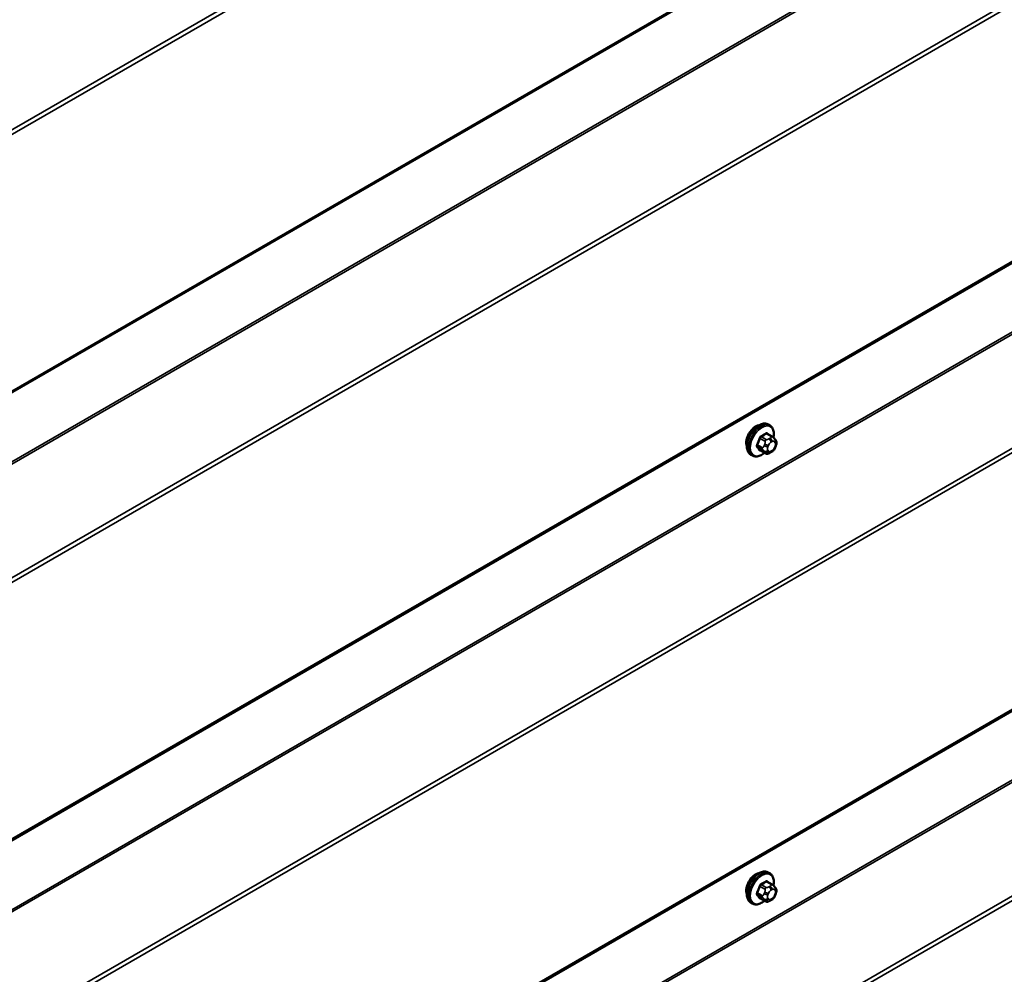
# Model space of a CAD drawing. Units: inches. Extents: x 0.6 to 33.4, y 0.4 to 21.4.
# Drawn here: x 27.7 to 29.6, y 13.1 to 14.9 of the extents above; entities that cross this region are included whole.
import ezdxf

# ---------------------------------------------------------------- set-up
doc = ezdxf.new("R2010")
doc.units = ezdxf.units.IN
doc.header["$LTSCALE"] = 2
doc.header["$MEASUREMENT"] = 0
doc.layers.add('Visible (ANSI)', color=7, linetype='Continuous', lineweight=50)
doc.layers.add('Visible Narrow (ANSI)', color=7, linetype='Continuous', lineweight=35)

msp = doc.modelspace()

# ---------------------------------------------------------------- linework, layer by layer
at = {"layer": 'Visible (ANSI)'}
for p, q in [((26.42043, 13.47538), (32.07728, 16.74137)), ((26.42043, 12.61806), (32.07728, 15.88404)), ((26.42043, 11.76074), (32.07728, 15.02672)), ((29.18178, 14.16899), (29.17895, 14.17062)), ((29.18645, 14.1477), (29.17737, 14.15295)), ((29.19151, 14.14268), (29.19259, 14.14114)), ((29.17277, 14.1158), (29.16368, 14.12105)), ((29.18498, 14.11822), (29.18282, 14.11697)), ((29.1932, 14.1297), (29.19211, 14.12691)), ((29.14845, 14.11126), (29.14562, 14.11289)), ((29.18178, 13.31167), (29.17895, 13.3133)), ((29.18645, 13.29038), (29.17737, 13.29563)), ((29.19151, 13.28535), (29.19259, 13.28381)), ((29.1932, 13.27238), (29.19211, 13.26959)), ((29.14845, 13.25393), (29.14562, 13.25557)), ((29.17277, 13.25848), (29.16368, 13.26373)), ((29.18498, 13.2609), (29.18282, 13.25965))]:
    msp.add_line(p, q, dxfattribs=at)
for centre in [(29.15451, 14.14625), (29.15451, 13.28892)]:
    msp.add_ellipse(centre, major_axis=(0.01257, 0.02177), ratio=0.5773503, start_param=0.4159912, end_param=2.7256015, dxfattribs=at)
for points, knots in [([(29.14562, 14.11289), (29.14383, 14.11392), (29.1423, 14.11539), (29.13984, 14.11907), (29.13896, 14.12132), (29.1379, 14.12649), (29.13779, 14.12946), (29.13841, 14.13572), (29.13914, 14.13902), (29.14137, 14.14557), (29.14285, 14.14883), (29.14639, 14.15498), (29.14846, 14.15789), (29.153, 14.16307), (29.15547, 14.16536), (29.16061, 14.16907), (29.16328, 14.17049), (29.16856, 14.17225), (29.17118, 14.1726), (29.17555, 14.17212), (29.17735, 14.17155), (29.17895, 14.17062)], [3.9269908, 3.9269908, 3.9269908, 3.9269908, 4.2046128, 4.2046128, 4.5036441, 4.5036441, 4.8315412, 4.8315412, 5.1651532, 5.1651532, 5.4966606, 5.4966606, 5.8271051, 5.8271051, 6.1585924, 6.1585924, 6.4921873, 6.4921873, 6.8200709, 6.8200709, 7.0685835, 7.0685835, 7.0685835, 7.0685835]), ([(29.18178, 14.16899), (29.18357, 14.16796), (29.1851, 14.16649), (29.18755, 14.16281), (29.18843, 14.16056), (29.18949, 14.15539), (29.1896, 14.15242), (29.18919, 14.14821), (29.18903, 14.14708), (29.18882, 14.14594)], [0.7853982, 0.7853982, 0.7853982, 0.7853982, 1.0630201, 1.0630201, 1.3620515, 1.3620515, 1.6899486, 1.6899486, 1.8071662, 1.8071662, 1.8071662, 1.8071662]), ([(29.18645, 14.1477), (29.18675, 14.14753), (29.18706, 14.14735), (29.18761, 14.14696), (29.18786, 14.14677), (29.1883, 14.14641), (29.1885, 14.14624), (29.18891, 14.14586), (29.18912, 14.14564), (29.18949, 14.14525), (29.18964, 14.14508), (29.19005, 14.1446), (29.19029, 14.14431), (29.19088, 14.14355), (29.19121, 14.1431), (29.19151, 14.14268)], [0, 0, 0, 0, 0.02253627, 0.02253627, 0.04087028, 0.04087028, 0.05538828, 0.05538828, 0.07330019, 0.07330019, 0.08915654, 0.08915654, 0.1176097, 0.1176097, 0.16280179, 0.16280179, 0.16280179, 0.16280179]), ([(29.19259, 14.14114), (29.1929, 14.1407), (29.19321, 14.14024), (29.19374, 14.13938), (29.19396, 14.13901), (29.1943, 14.13835), (29.19442, 14.1381), (29.19461, 14.13763), (29.19468, 14.13741), (29.19485, 14.13675), (29.1949, 14.13627), (29.19486, 14.13534), (29.19479, 14.13488), (29.19453, 14.1336), (29.19429, 14.1328), (29.19377, 14.13123), (29.19349, 14.13046), (29.1932, 14.1297)], [0, 0, 0, 0, 0.0466736, 0.0466736, 0.08169785, 0.08169785, 0.10019633, 0.10019633, 0.11345958, 0.11345958, 0.14022733, 0.14022733, 0.16668756, 0.16668756, 0.2146195, 0.2146195, 0.26185627, 0.26185627, 0.26185627, 0.26185627]), ([(29.17164, 14.11645), (29.1709, 14.11582), (29.17014, 14.11523), (29.16679, 14.11281), (29.16412, 14.11139), (29.15883, 14.10963), (29.15621, 14.10928), (29.15185, 14.10976), (29.15005, 14.11033), (29.14845, 14.11126)], [2.9175713, 2.9175713, 2.9175713, 2.9175713, 3.0169997, 3.0169997, 3.3505946, 3.3505946, 3.6784783, 3.6784783, 3.9269908, 3.9269908, 3.9269908, 3.9269908]), ([(29.18282, 14.11697), (29.1818, 14.11638), (29.18073, 14.1158), (29.17919, 14.11513), (29.17881, 14.11498), (29.1781, 14.11476), (29.17779, 14.11468), (29.17703, 14.11456), (29.17659, 14.11454), (29.17574, 14.11462), (29.17533, 14.11471), (29.17441, 14.11498), (29.1739, 14.1152), (29.1732, 14.11556), (29.17298, 14.11568), (29.17277, 14.1158)], [0, 0, 0, 0, 0.07975721, 0.07975721, 0.10437466, 0.10437466, 0.12296051, 0.12296051, 0.14788663, 0.14788663, 0.17263521, 0.17263521, 0.20631935, 0.20631935, 0.22235234, 0.22235234, 0.22235234, 0.22235234]), ([(29.19211, 14.12691), (29.19151, 14.12536), (29.19089, 14.12385), (29.18981, 14.12209), (29.18958, 14.12175), (29.18918, 14.12127), (29.18903, 14.1211), (29.18865, 14.12072), (29.18842, 14.12051), (29.18788, 14.12008), (29.18758, 14.11986), (29.18654, 14.11914), (29.18576, 14.11867), (29.18498, 14.11822)], [0, 0, 0, 0, 0.09701132, 0.09701132, 0.11992605, 0.11992605, 0.13282142, 0.13282142, 0.1519633, 0.1519633, 0.17726961, 0.17726961, 0.23848092, 0.23848092, 0.23848092, 0.23848092]), ([(29.14562, 13.25557), (29.14383, 13.2566), (29.1423, 13.25807), (29.13984, 13.26175), (29.13896, 13.264), (29.1379, 13.26917), (29.13779, 13.27213), (29.13841, 13.2784), (29.13914, 13.2817), (29.14137, 13.28825), (29.14285, 13.29151), (29.14639, 13.29766), (29.14846, 13.30057), (29.153, 13.30575), (29.15547, 13.30804), (29.16061, 13.31175), (29.16328, 13.31317), (29.16856, 13.31493), (29.17118, 13.31528), (29.17555, 13.3148), (29.17735, 13.31423), (29.17895, 13.3133)], [3.9269908, 3.9269908, 3.9269908, 3.9269908, 4.2046128, 4.2046128, 4.5036441, 4.5036441, 4.8315412, 4.8315412, 5.1651532, 5.1651532, 5.4966606, 5.4966606, 5.8271051, 5.8271051, 6.1585924, 6.1585924, 6.4921873, 6.4921873, 6.8200709, 6.8200709, 7.0685835, 7.0685835, 7.0685835, 7.0685835]), ([(29.18178, 13.31167), (29.18357, 13.31064), (29.1851, 13.30917), (29.18755, 13.30549), (29.18843, 13.30324), (29.18949, 13.29807), (29.1896, 13.2951), (29.18919, 13.29089), (29.18903, 13.28976), (29.18882, 13.28862)], [0.7853982, 0.7853982, 0.7853982, 0.7853982, 1.0630201, 1.0630201, 1.3620515, 1.3620515, 1.6899486, 1.6899486, 1.8071662, 1.8071662, 1.8071662, 1.8071662]), ([(29.18645, 13.29038), (29.18675, 13.29021), (29.18706, 13.29002), (29.18761, 13.28964), (29.18786, 13.28945), (29.1883, 13.28909), (29.1885, 13.28892), (29.18891, 13.28854), (29.18912, 13.28832), (29.18949, 13.28793), (29.18964, 13.28775), (29.19005, 13.28728), (29.19029, 13.28699), (29.19088, 13.28623), (29.19121, 13.28578), (29.19151, 13.28535)], [0, 0, 0, 0, 0.02253627, 0.02253627, 0.04087028, 0.04087028, 0.05538828, 0.05538828, 0.07330019, 0.07330019, 0.08915654, 0.08915654, 0.1176097, 0.1176097, 0.16280179, 0.16280179, 0.16280179, 0.16280179]), ([(29.19211, 13.26959), (29.19151, 13.26804), (29.19089, 13.26653), (29.18981, 13.26477), (29.18958, 13.26443), (29.18918, 13.26395), (29.18903, 13.26378), (29.18865, 13.2634), (29.18842, 13.26319), (29.18788, 13.26276), (29.18758, 13.26254), (29.18654, 13.26182), (29.18576, 13.26135), (29.18498, 13.2609)], [0, 0, 0, 0, 0.09701132, 0.09701132, 0.11992605, 0.11992605, 0.13282142, 0.13282142, 0.1519633, 0.1519633, 0.17726961, 0.17726961, 0.23848092, 0.23848092, 0.23848092, 0.23848092]), ([(29.19259, 13.28381), (29.1929, 13.28338), (29.19321, 13.28292), (29.19374, 13.28206), (29.19396, 13.28169), (29.1943, 13.28103), (29.19442, 13.28078), (29.19461, 13.2803), (29.19468, 13.28009), (29.19485, 13.27943), (29.1949, 13.27895), (29.19486, 13.27802), (29.19479, 13.27756), (29.19453, 13.27628), (29.19429, 13.27548), (29.19377, 13.27391), (29.19349, 13.27314), (29.1932, 13.27238)], [0, 0, 0, 0, 0.0466736, 0.0466736, 0.08169785, 0.08169785, 0.10019633, 0.10019633, 0.11345958, 0.11345958, 0.14022733, 0.14022733, 0.16668756, 0.16668756, 0.2146195, 0.2146195, 0.26185627, 0.26185627, 0.26185627, 0.26185627]), ([(29.17164, 13.25913), (29.1709, 13.2585), (29.17014, 13.2579), (29.16679, 13.25549), (29.16412, 13.25406), (29.15883, 13.25231), (29.15621, 13.25196), (29.15185, 13.25244), (29.15005, 13.25301), (29.14845, 13.25393)], [2.9175713, 2.9175713, 2.9175713, 2.9175713, 3.0169997, 3.0169997, 3.3505946, 3.3505946, 3.6784783, 3.6784783, 3.9269908, 3.9269908, 3.9269908, 3.9269908]), ([(29.18282, 13.25965), (29.1818, 13.25906), (29.18073, 13.25848), (29.17919, 13.25781), (29.17881, 13.25766), (29.1781, 13.25744), (29.17779, 13.25736), (29.17703, 13.25724), (29.17659, 13.25722), (29.17574, 13.2573), (29.17533, 13.25739), (29.17441, 13.25766), (29.1739, 13.25788), (29.1732, 13.25824), (29.17298, 13.25836), (29.17277, 13.25848)], [0, 0, 0, 0, 0.07975721, 0.07975721, 0.10437466, 0.10437466, 0.12296051, 0.12296051, 0.14788663, 0.14788663, 0.17263521, 0.17263521, 0.20631935, 0.20631935, 0.22235234, 0.22235234, 0.22235234, 0.22235234])]:
    msp.add_open_spline(points, degree=3, knots=knots, dxfattribs=at)
at = {"layer": 'Visible Narrow (ANSI)'}
for p, q in [((32.07648, 17.24356), (26.41962, 13.97757)), ((32.07905, 17.23637), (26.4222, 13.97038)), ((32.07905, 16.74527), (26.4222, 13.47929)), ((31.96422, 16.54363), (26.30736, 13.27764)), ((31.9655, 16.54003), (26.30865, 13.27405)), ((32.07648, 16.38624), (26.41962, 13.12025)), ((32.07905, 16.37904), (26.4222, 13.11306)), ((32.07905, 15.88795), (26.4222, 12.62196)), ((31.96422, 15.68631), (26.30736, 12.42032)), ((31.9655, 15.68271), (26.30865, 12.41673)), ((32.07648, 15.52892), (26.41962, 12.26293)), ((32.07905, 15.52172), (26.4222, 12.25574)), ((32.07905, 15.03063), (26.4222, 11.76464)), ((31.96422, 14.82899), (26.30736, 11.563)), ((31.9655, 14.82539), (26.30865, 11.55941)), ((32.07648, 14.67159), (26.41962, 11.40561)), ((32.07905, 14.6644), (26.4222, 11.39841)), ((29.16329, 14.14407), (29.17232, 14.13886)), ((29.17477, 14.14191), (29.16574, 14.14712)), ((29.17543, 14.15272), (29.18445, 14.1475)), ((29.18232, 14.14439), (29.18015, 14.14314)), ((29.18392, 14.13661), (29.18609, 14.13786)), ((29.19091, 14.13743), (29.192, 14.13589)), ((29.16747, 14.12638), (29.15844, 14.13159)), ((29.15844, 14.12832), (29.16747, 14.12311)), ((29.17232, 14.11622), (29.16329, 14.12143)), ((29.17206, 14.13308), (29.17098, 14.13029)), ((29.17098, 14.1195), (29.17206, 14.11796)), ((29.17801, 14.12782), (29.1791, 14.13061)), ((29.1791, 14.11984), (29.17801, 14.12138)), ((29.18609, 14.12066), (29.18392, 14.11941)), ((29.192, 14.12946), (29.19091, 14.12667)), ((29.17477, 13.28459), (29.16574, 13.2898)), ((29.17543, 13.29539), (29.18445, 13.29018)), ((29.18232, 13.28707), (29.18015, 13.28582)), ((29.16747, 13.26906), (29.15844, 13.27427)), ((29.15844, 13.271), (29.16747, 13.26579)), ((29.16329, 13.28675), (29.17232, 13.28154)), ((29.17206, 13.27576), (29.17098, 13.27297)), ((29.17801, 13.2705), (29.1791, 13.27329)), ((29.18392, 13.27929), (29.18609, 13.28054)), ((29.19091, 13.28011), (29.192, 13.27857)), ((29.192, 13.27214), (29.19091, 13.26934)), ((29.17232, 13.2589), (29.16329, 13.26411)), ((29.17098, 13.26218), (29.17206, 13.26064)), ((29.1791, 13.26252), (29.17801, 13.26406)), ((29.18609, 13.26334), (29.18392, 13.26209))]:
    msp.add_line(p, q, dxfattribs=at)
for centre, major_axis, ratio, start_param, end_param in [((29.16228, 14.14176), (-0.01667, -0.02887), 0.5773503, 3.1415927, 6.2831853), ((29.16511, 14.14012), (-0.01667, -0.02887), 0.5773503, 3.1415927, 6.2831853), ((29.16687, 14.13911), (-0.01581, -0.02738), 0.5773503, 2.1358827, 7.2774852), ((29.10844, 14.18668), (-0.08684, 0), 0.5773503, 2.2783949, 2.4339941), ((29.17543, 14.1538), (-0.00075, 0.00111), 0.6204762, 0.9360492, 2.3141477), ((29.09806, 14.17377), (-0.00773, -0.0865), 0.7886751, 1.1421173, 1.2977165), ((29.09872, 14.17371), (0.00784, 0.0878), 0.7886751, 4.28371, 4.4393091), ((29.16247, 14.14415), (-0.00127, 0.0004), 0.1658133, 4.0684645, 5.446563), ((29.16574, 14.14821), (0.00059, -0.0012), 0.5307316, 4.1556766, 5.5337751), ((29.10844, 14.1858), (0.08815, 0), 0.5773503, 5.4199876, 5.5755867), ((29.17477, 14.13864), (0.002, 0.00346), 0.5773503, 0.7853982, 1.8325957), ((29.17869, 14.15351), (-0.00106, -0.00081), 0.7414172, 5.2254585, 6.1180828), ((29.11882, 14.18575), (-0.06769, 0.05441), 0.2113249, 3.8121464, 3.8513065), ((29.18392, 14.13018), (0.00394, 0.00683), 0.5773503, 0.7853982, 1.8325957), ((29.18015, 14.13879), (0.00267, -0.00462), 0.5773503, 0.7853982, 2.3561945), ((29.18232, 14.14004), (-0.00267, 0.00462), 0.5773503, 3.9269908, 5.4977871), ((29.18445, 14.14424), (0.002, 0.00346), 0.5773503, 0, 0.7853982), ((29.18609, 14.13143), (0.00394, 0.00683), 0.5773503, 6.0213859, 7.0685835), ((29.18714, 14.13961), (0.00436, 0.00307), 0.7886751, 5.0632684, 6.2831853), ((29.18823, 14.13807), (0.00436, 0.00307), 0.7886751, 5.0632684, 6.2831853), ((29.18717, 14.12989), (0.00394, 0.00683), 0.5773503, 4.9741884, 6.0213859), ((29.15763, 14.13166), (0.00121, -0.00056), 0.2555579, 0.9540482, 2.3321467), ((29.15763, 14.12731), (0.00106, 0.00081), 0.7414172, 0.3203717, 1.6984702), ((29.09806, 14.15993), (0.06769, -0.05441), 0.2113249, 0.5541147, 0.7097139), ((29.09872, 14.16076), (-0.06871, 0.05523), 0.2113249, 3.6957074, 3.8513065), ((29.16247, 14.12041), (0.00113, 0.00071), 0.8311618, 0.3898609, 1.7679594), ((29.16992, 14.12616), (-0.002, -0.00346), 0.5773503, 4.9741884, 6.0213859), ((29.17424, 14.13), (0.00497, -0.00193), 0.2113249, 4.0804747, 5.651271), ((29.17424, 14.12356), (-0.00436, -0.00307), 0.7886751, 0.3508794, 1.9216757), ((29.17532, 14.13279), (-0.00497, 0.00193), 0.2113249, 0.938882, 2.5096783), ((29.17532, 14.12202), (-0.00436, -0.00307), 0.7886751, 0.3508794, 1.9216757), ((29.17477, 14.11927), (-0.002, -0.00346), 0.5773503, 6.0213859, 6.2831853), ((29.18284, 14.12739), (-0.00394, -0.00683), 0.5773503, 4.9741884, 6.0213859), ((29.18392, 14.12585), (-0.00394, -0.00683), 0.5773503, 6.0213859, 7.0685835), ((29.18015, 14.12159), (0.00267, -0.00462), 0.5773503, 0, 0.7853982), ((29.18232, 14.12284), (0.00267, -0.00462), 0.5773503, 0, 0.7853982), ((29.18609, 14.1271), (-0.00394, -0.00683), 0.5773503, 0.7853982, 1.8325957), ((29.18714, 14.12884), (0.00497, -0.00193), 0.2113249, 5.651271, 6.2831853), ((29.18823, 14.13163), (0.00497, -0.00193), 0.2113249, 5.651271, 6.2831853), ((29.16228, 13.28443), (-0.01667, -0.02887), 0.5773503, 3.1415927, 6.2831853), ((29.16511, 13.2828), (-0.01667, -0.02887), 0.5773503, 3.1415927, 6.2831853), ((29.16687, 13.28178), (-0.01581, -0.02738), 0.5773503, 2.1358827, 7.2774852), ((29.09806, 13.31645), (-0.00773, -0.0865), 0.7886751, 1.1421173, 1.2977165), ((29.16247, 13.28683), (-0.00127, 0.0004), 0.1658133, 4.0684645, 5.446563), ((29.10844, 13.32936), (-0.08684, 0), 0.5773503, 2.2783949, 2.4339941), ((29.16574, 13.29089), (0.00059, -0.0012), 0.5307316, 4.1556766, 5.5337751), ((29.10844, 13.32848), (0.08815, 0), 0.5773503, 5.4199876, 5.5755867), ((29.17543, 13.29648), (-0.00075, 0.00111), 0.6204762, 0.9360492, 2.3141477), ((29.17869, 13.29619), (-0.00106, -0.00081), 0.7414172, 5.2254585, 6.1180828), ((29.11882, 13.32843), (-0.06769, 0.05441), 0.2113249, 3.8121464, 3.8513065), ((29.18232, 13.28272), (-0.00267, 0.00462), 0.5773503, 3.9269908, 5.4977871), ((29.18445, 13.28692), (0.002, 0.00346), 0.5773503, 0, 0.7853982), ((29.15763, 13.27434), (0.00121, -0.00056), 0.2555579, 0.9540482, 2.3321467), ((29.15763, 13.26999), (0.00106, 0.00081), 0.7414172, 0.3203717, 1.6984702), ((29.09806, 13.30261), (0.06769, -0.05441), 0.2113249, 0.5541147, 0.7097139), ((29.09872, 13.31639), (0.00784, 0.0878), 0.7886751, 4.28371, 4.4393091), ((29.09872, 13.30343), (-0.06871, 0.05523), 0.2113249, 3.6957074, 3.8513065), ((29.16992, 13.26884), (-0.002, -0.00346), 0.5773503, 4.9741884, 6.0213859), ((29.17424, 13.27267), (0.00497, -0.00193), 0.2113249, 4.0804747, 5.651271), ((29.17532, 13.27546), (-0.00497, 0.00193), 0.2113249, 0.938882, 2.5096783), ((29.17477, 13.28132), (0.002, 0.00346), 0.5773503, 0.7853982, 1.8325957), ((29.18284, 13.27007), (-0.00394, -0.00683), 0.5773503, 4.9741884, 6.0213859), ((29.18392, 13.27286), (0.00394, 0.00683), 0.5773503, 0.7853982, 1.8325957), ((29.18015, 13.28147), (0.00267, -0.00462), 0.5773503, 0.7853982, 2.3561945), ((29.18609, 13.27411), (0.00394, 0.00683), 0.5773503, 6.0213859, 7.0685835), ((29.18609, 13.26978), (-0.00394, -0.00683), 0.5773503, 0.7853982, 1.8325957), ((29.18714, 13.28229), (0.00436, 0.00307), 0.7886751, 5.0632684, 6.2831853), ((29.18714, 13.27152), (0.00497, -0.00193), 0.2113249, 5.651271, 6.2831853), ((29.18823, 13.28075), (0.00436, 0.00307), 0.7886751, 5.0632684, 6.2831853), ((29.18717, 13.27257), (0.00394, 0.00683), 0.5773503, 4.9741884, 6.0213859), ((29.18823, 13.27431), (0.00497, -0.00193), 0.2113249, 5.651271, 6.2831853), ((29.16247, 13.26309), (0.00113, 0.00071), 0.8311618, 0.3898609, 1.7679594), ((29.17424, 13.26624), (-0.00436, -0.00307), 0.7886751, 0.3508794, 1.9216757), ((29.17532, 13.2647), (-0.00436, -0.00307), 0.7886751, 0.3508794, 1.9216757), ((29.17477, 13.26194), (-0.002, -0.00346), 0.5773503, 6.0213859, 6.2831853), ((29.18392, 13.26853), (-0.00394, -0.00683), 0.5773503, 6.0213859, 7.0685835), ((29.18015, 13.26427), (0.00267, -0.00462), 0.5773503, 0, 0.7853982), ((29.18232, 13.26552), (0.00267, -0.00462), 0.5773503, 0, 0.7853982)]:
    msp.add_ellipse(centre, major_axis=major_axis, ratio=ratio, start_param=start_param, end_param=end_param, dxfattribs=at)
for points, knots in [([(29.17765, 14.1538), (29.17756, 14.15392), (29.17746, 14.15403), (29.17701, 14.15443), (29.17661, 14.1546), (29.17583, 14.15466), (29.17547, 14.15459), (29.17488, 14.15436), (29.17466, 14.15424), (29.17443, 14.15409)], [-0.10594378, -0.10594378, -0.10594378, -0.10594378, -0.09268701, -0.09268701, -0.05149278, -0.05149278, -0.01980492, -0.01980492, 0, 0, 0, 0]), ([(29.16489, 14.14858), (29.16471, 14.14849), (29.16454, 14.14839), (29.16384, 14.14793), (29.16334, 14.14747), (29.16257, 14.14649), (29.16228, 14.14602), (29.1619, 14.14522), (29.16177, 14.14489), (29.16167, 14.14457)], [-0.10594378, -0.10594378, -0.10594378, -0.10594378, -0.09268701, -0.09268701, -0.05149278, -0.05149278, -0.01980492, -0.01980492, 0, 0, 0, 0]), ([(29.16329, 14.14407), (29.16336, 14.14432), (29.16345, 14.14457), (29.16374, 14.14519), (29.16396, 14.14555), (29.16454, 14.14629), (29.16492, 14.14664), (29.16547, 14.14698), (29.1656, 14.14706), (29.16574, 14.14712)], [0, 0, 0, 0, 0.01980492, 0.01980492, 0.05149278, 0.05149278, 0.09268701, 0.09268701, 0.10594378, 0.10594378, 0.10594378, 0.10594378]), ([(29.17543, 14.15272), (29.17559, 14.15283), (29.17576, 14.15293), (29.1762, 14.15311), (29.17647, 14.15316), (29.17695, 14.15313), (29.17717, 14.15306), (29.17737, 14.15295)], [0, 0, 0, 0, 0.019804916, 0.019804916, 0.051492782, 0.051492782, 0.079431459, 0.079431459, 0.079431459, 0.079431459]), ([(29.1569, 14.13227), (29.1568, 14.13207), (29.15672, 14.13187), (29.15643, 14.13103), (29.15631, 14.1304), (29.15633, 14.12938), (29.15641, 14.12897), (29.15664, 14.12837), (29.15676, 14.12816), (29.1569, 14.12798)], [-0.10594378, -0.10594378, -0.10594378, -0.10594378, -0.09268701, -0.09268701, -0.05149278, -0.05149278, -0.01980492, -0.01980492, 0, 0, 0, 0]), ([(29.15844, 14.12832), (29.15833, 14.12846), (29.15824, 14.12862), (29.15805, 14.12908), (29.15799, 14.1294), (29.15798, 14.13018), (29.15807, 14.13065), (29.1583, 14.13128), (29.15837, 14.13144), (29.15844, 14.13159)], [0, 0, 0, 0, 0.01980492, 0.01980492, 0.05149278, 0.05149278, 0.09268701, 0.09268701, 0.10594378, 0.10594378, 0.10594378, 0.10594378]), ([(29.16167, 14.12119), (29.16174, 14.12109), (29.16182, 14.12099), (29.16218, 14.12063), (29.16256, 14.12048), (29.16334, 14.12043), (29.16372, 14.12048), (29.16419, 14.12062), (29.16426, 14.12064), (29.16434, 14.12067)], [-0.105943778, -0.105943778, -0.105943778, -0.105943778, -0.092687007, -0.092687007, -0.051492782, -0.051492782, -0.019804916, -0.019804916, -0.014154518, -0.014154518, -0.014154518, -0.014154518]), ([(29.16368, 14.12105), (29.1636, 14.12109), (29.16353, 14.12115), (29.16339, 14.12128), (29.16334, 14.12135), (29.16329, 14.12143)], [0.079431459, 0.079431459, 0.079431459, 0.079431459, 0.092687007, 0.092687007, 0.105943778, 0.105943778, 0.105943778, 0.105943778]), ([(29.16489, 13.29125), (29.16471, 13.29117), (29.16454, 13.29107), (29.16384, 13.29061), (29.16334, 13.29014), (29.16257, 13.28917), (29.16228, 13.2887), (29.1619, 13.28789), (29.16177, 13.28757), (29.16167, 13.28725)], [-0.10594378, -0.10594378, -0.10594378, -0.10594378, -0.09268701, -0.09268701, -0.05149278, -0.05149278, -0.01980492, -0.01980492, 0, 0, 0, 0]), ([(29.16329, 13.28675), (29.16336, 13.287), (29.16345, 13.28725), (29.16374, 13.28787), (29.16396, 13.28823), (29.16454, 13.28897), (29.16492, 13.28932), (29.16547, 13.28966), (29.1656, 13.28974), (29.16574, 13.2898)], [0, 0, 0, 0, 0.01980492, 0.01980492, 0.05149278, 0.05149278, 0.09268701, 0.09268701, 0.10594378, 0.10594378, 0.10594378, 0.10594378]), ([(29.17765, 13.29648), (29.17756, 13.2966), (29.17746, 13.29671), (29.17701, 13.29711), (29.17661, 13.29728), (29.17583, 13.29733), (29.17547, 13.29727), (29.17488, 13.29704), (29.17466, 13.29692), (29.17443, 13.29677)], [-0.10594378, -0.10594378, -0.10594378, -0.10594378, -0.09268701, -0.09268701, -0.05149278, -0.05149278, -0.01980492, -0.01980492, 0, 0, 0, 0]), ([(29.17543, 13.29539), (29.17559, 13.29551), (29.17576, 13.29561), (29.1762, 13.29579), (29.17647, 13.29584), (29.17695, 13.29581), (29.17717, 13.29574), (29.17737, 13.29563)], [0, 0, 0, 0, 0.019804916, 0.019804916, 0.051492782, 0.051492782, 0.079431459, 0.079431459, 0.079431459, 0.079431459]), ([(29.1569, 13.27495), (29.1568, 13.27475), (29.15672, 13.27455), (29.15643, 13.27371), (29.15631, 13.27308), (29.15633, 13.27206), (29.15641, 13.27164), (29.15664, 13.27105), (29.15676, 13.27084), (29.1569, 13.27066)], [-0.10594378, -0.10594378, -0.10594378, -0.10594378, -0.09268701, -0.09268701, -0.05149278, -0.05149278, -0.01980492, -0.01980492, 0, 0, 0, 0]), ([(29.15844, 13.271), (29.15833, 13.27114), (29.15824, 13.2713), (29.15805, 13.27176), (29.15799, 13.27207), (29.15798, 13.27286), (29.15807, 13.27333), (29.1583, 13.27396), (29.15837, 13.27412), (29.15844, 13.27427)], [0, 0, 0, 0, 0.01980492, 0.01980492, 0.05149278, 0.05149278, 0.09268701, 0.09268701, 0.10594378, 0.10594378, 0.10594378, 0.10594378]), ([(29.16167, 13.26387), (29.16174, 13.26376), (29.16182, 13.26367), (29.16218, 13.26331), (29.16256, 13.26316), (29.16334, 13.2631), (29.16372, 13.26315), (29.16419, 13.2633), (29.16426, 13.26332), (29.16434, 13.26335)], [-0.105943778, -0.105943778, -0.105943778, -0.105943778, -0.092687007, -0.092687007, -0.051492782, -0.051492782, -0.019804916, -0.019804916, -0.014154518, -0.014154518, -0.014154518, -0.014154518]), ([(29.16368, 13.26373), (29.1636, 13.26377), (29.16353, 13.26383), (29.16339, 13.26396), (29.16334, 13.26403), (29.16329, 13.26411)], [0.079431459, 0.079431459, 0.079431459, 0.079431459, 0.092687007, 0.092687007, 0.105943778, 0.105943778, 0.105943778, 0.105943778])]:
    msp.add_open_spline(points, degree=3, knots=knots, dxfattribs=at)
for points in [[(29.17232, 14.13886), (29.17394, 14.13793), (29.17206, 14.13308)], [(29.18015, 14.14314), (29.17639, 14.14097), (29.17477, 14.14191)], [(29.18445, 14.1475), (29.18608, 14.14657), (29.18232, 14.14439)], [(29.17098, 14.13029), (29.1691, 14.12544), (29.16747, 14.12638)], [(29.16747, 14.12311), (29.1691, 14.12217), (29.17098, 14.1195)], [(29.17206, 14.11796), (29.17394, 14.11528), (29.17232, 14.11622)], [(29.18445, 13.29018), (29.18608, 13.28925), (29.18232, 13.28707)], [(29.17098, 13.27297), (29.1691, 13.26812), (29.16747, 13.26906)], [(29.17232, 13.28154), (29.17394, 13.2806), (29.17206, 13.27576)], [(29.18015, 13.28582), (29.17639, 13.28365), (29.17477, 13.28459)], [(29.16747, 13.26579), (29.1691, 13.26485), (29.17098, 13.26218)], [(29.17206, 13.26064), (29.17394, 13.25796), (29.17232, 13.2589)]]:
    msp.add_open_spline(points, degree=2, dxfattribs=at)

doc.saveas('drawing.dxf')
